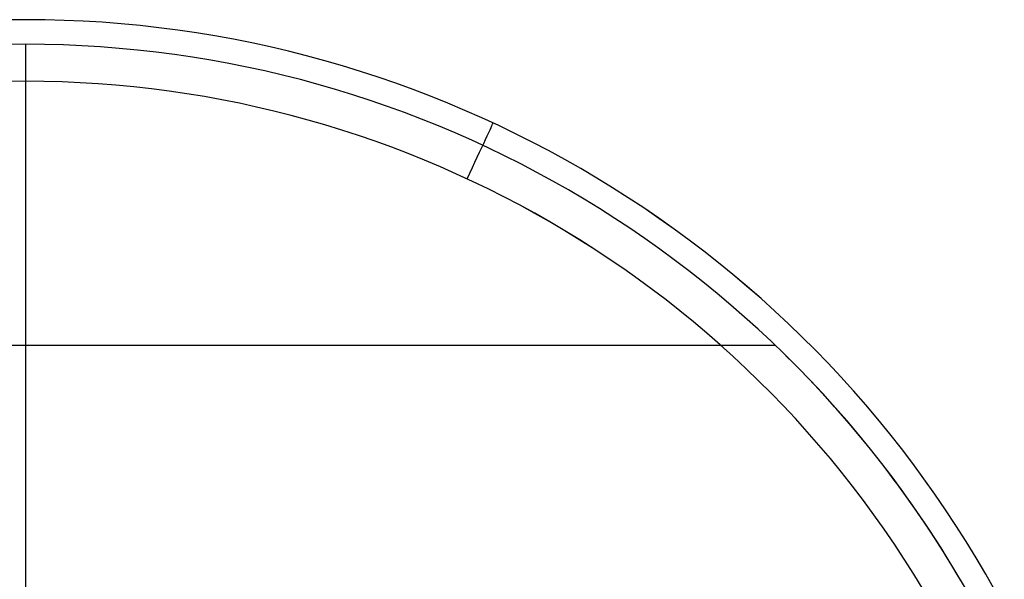
# Model space of a CAD drawing. Units: millimetres. Extents: x -10 to 10, y -146 to 151.
# Drawn here: x 0 to 8, y 147 to 151 of the extents above; entities that cross this region are included whole.
import ezdxf

# ---------------------------------------------------------------- set-up
doc = ezdxf.new("R2010")
doc.units = ezdxf.units.MM
doc.header["$MEASUREMENT"] = 0
doc.layers.add('1', color=7, linetype='Continuous')

msp = doc.modelspace()

# ---------------------------------------------------------------- linework, layer by layer
at = {"layer": '1'}
for p, q in [((0, 151.1, -20.0989), (0, 151.1, -21.5989)), ((0, 146.1, -19.8989), (0, 150.9, -19.8989)), ((0, 144.2881, -22.0989), (0, 150.6, -22.0989)), ((6.079, 148.4552, -19.8989), (-6.079, 148.4552, -19.8989))]:
    msp.add_line(p, q, dxfattribs=at)
for centre, radius, end in [((0, 142.1197, -21.5989), 8.9803, 152.05905), ((0, 142.1197, -20.0989), 8.9803, 152.05905), ((0, 142.1197, -20.8489), 8.9802, 152.05905), ((0, 142.1197, -19.8989), 8.7803, 152.05905), ((0, 142.1197, -22.0989), 8.4803, 152.05905), ((0, 142.1197, -22.0989), 8.4802, 152.05905), ((0, 142.1197, -19.8989), 8.7803, 45.42078)]:
    msp.add_arc(centre, radius, 27.94095, end, dxfattribs=at)
at = {"layer": '1', "extrusion": (0.906635, -0.421915, 0)}
msp.add_arc((137.331, -21.5989, -59.9625), 0.5, 270, 0, dxfattribs=at)

doc.saveas('drawing.dxf')
